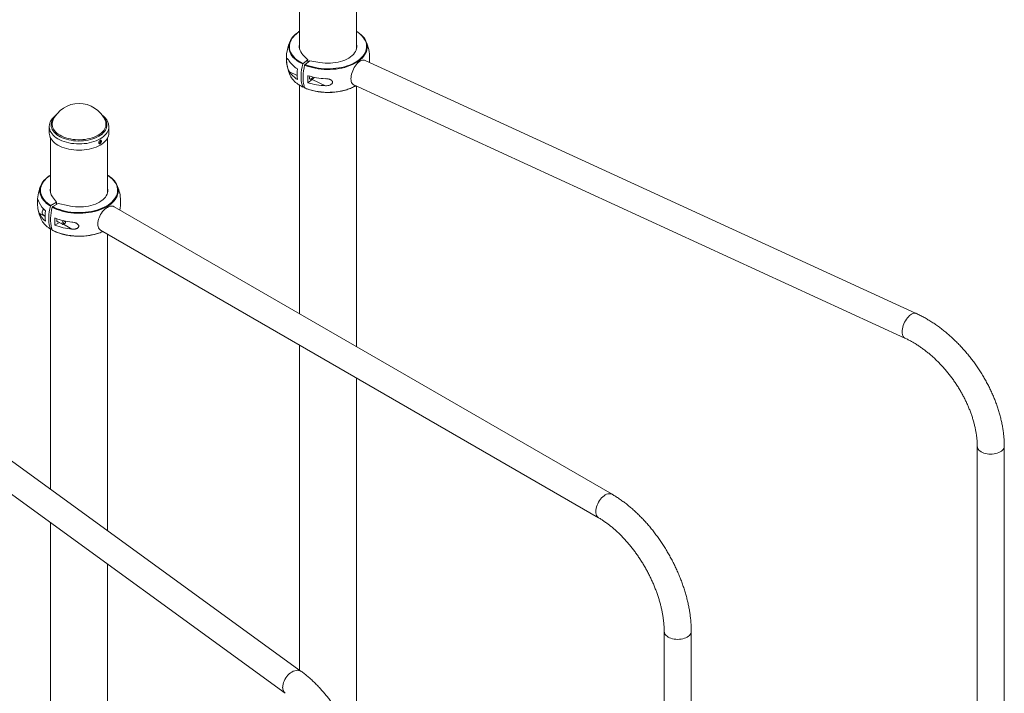
# Model space of a CAD drawing. Units: millimetres. Extents: x -925 to 1848, y -1719 to 2423.
# Drawn here: x 296 to 1834, y -28 to 1024 of the extents above; entities that cross this region are included whole.
import ezdxf

# ---------------------------------------------------------------- set-up
doc = ezdxf.new("R2010")
doc.units = ezdxf.units.MM

msp = doc.modelspace()

# ---------------------------------------------------------------- linework, layer by layer
at = {"color": 7, "linetype": 'Continuous', "lineweight": 15}
for p, q in [((733.3, 1513.8), (733.3, 978.4)), ((822.3, 978.4), (822.3, 1513.8)), ((824.9, 1004.4), (822.3, 1006.1)), ((738.6, 969.5), (746.4, 961.3)), ((746.4, 961.3), (738.8, 955.7)), ((749.5, 959.9), (741.9, 954.3)), ((746.4, 957.6), (746.4, 961.3)), ((765.2, 957.3), (749.5, 959.9)), ((1696.6, 565.4), (835.6, 960.6)), ((746.3, 925.8), (753.1, 930.6)), ((773.8, 921.1), (753.1, 930.6)), ((733.3, 921.7), (733.3, 565)), ((740.5, 920.3), (738.8, 919)), ((817.9, 922.2), (1678.9, 527)), ((822.3, 513.6), (822.3, 920.2)), ((348.2, 867), (348.3, 867.2)), ((342.4, 857.1), (342.4, 847.2)), ((435.4, 847.2), (435.4, 857.1)), ((435.4, 857.1), (435.4, 856.8)), ((344.4, 839.5), (344.4, 753.9)), ((433.4, 753.9), (433.4, 839.5)), ((344.4, 781.5), (342.8, 780.6)), ((353.6, 739), (344.9, 734)), ((347.4, 747.7), (353.6, 739)), ((353.6, 735.7), (353.6, 739)), ((356.4, 737.3), (347.7, 732.3)), ((371.5, 733.8), (356.4, 737.3)), ((1221.5, 283.1), (443.7, 732.2)), ((332.6, 719.5), (336.1, 717.4)), ((351.2, 703.5), (358.2, 707.6)), ((354.4, 709.8), (363.1, 704.8)), ((367.9, 708.5), (367.9, 709.6)), ((344.4, 697.2), (344.4, 290.9)), ((346.3, 698), (344.9, 697.2)), ((365.1, 705), (366.2, 705.6)), ((422.5, 695.5), (1200.3, 246.5)), ((433.4, 226.3), (433.4, 689.3)), ((733.3, 516.1), (733.3, 8.6)), ((735.9, 6.7), (51.3, 503.7)), ((26.5, 469.5), (711.1, -27.5)), ((822.3, -111.5), (822.3, 464.7)), ((1791.8, 358.1), (1791.8, -1125.5)), ((1834.1, -1125.5), (1834.1, 358.1)), ((344.4, 238.7), (344.4, -679.9)), ((433.4, -874), (433.4, 174.1)), ((1302.9, 68.9), (1302.9, -1414.7)), ((1345.2, -1414.7), (1345.2, 68.9))]:
    msp.add_line(p, q, dxfattribs=at)
at = {"color": 8, "linetype": 'Continuous', "lineweight": 15}
for p, q in [((717.6, 942.8), (729.7, 937.2)), ((326.6, 722.3), (336.1, 716.8)), ((377.6, 697.1), (364.5, 704.7))]:
    msp.add_line(p, q, dxfattribs=at)
at = {"color": 7, "linetype": 'Continuous', "lineweight": 15, "flags": 128}
for points in [[(716.6, 982.1), (716.7, 983.7), (717.1, 986.4), (717.9, 989.1), (719.1, 991.7), (720.6, 994.3), (722.5, 996.8), (724.6, 999.2), (727.1, 1001.5), (729.9, 1003.7), (731.5, 1004.8)], [(825, 1004.2), (827.1, 1002.7), (829.7, 1000.4), (832.1, 998.1), (834.1, 995.6), (835.8, 993.1), (837.1, 990.5), (838.1, 987.8), (838.8, 985.1), (839, 983.3)], [(738.6, 969.5), (736.7, 971.6), (735.2, 973.8), (734.1, 976.1), (733.3, 978.4), (732.9, 980.8), (732.8, 983.1), (733.2, 985.5), (733.3, 986.1)], [(765.2, 957.3), (769.2, 956.8), (773.2, 956.4), (777.3, 956.3), (781.4, 956.4), (785.5, 956.6), (789.5, 957.2), (793.4, 957.9), (797.1, 958.8), (800.8, 959.9), (804.2, 961.2), (807.4, 962.7), (810.3, 964.3), (813, 966.1), (815.4, 968), (817.5, 970), (819.3, 972.2), (820.7, 974.4), (821.8, 976.7), (822.5, 979), (822.8, 981.4), (822.7, 983.7), (822.3, 986.1), (822.3, 986.1)], [(738.2, 919.1), (737.2, 922.3), (736.5, 925.7), (736.1, 929.4), (735.8, 933.2), (735.8, 937.3), (736.1, 941.5), (736.5, 945.8), (737.2, 950.3), (738.2, 954.8)], [(813.6, 931.9), (813.7, 934.2), (814, 936.7), (814.6, 939.2), (815.3, 941.8), (816.3, 944.4), (817.4, 946.9), (818.7, 949.3), (820.2, 951.6), (821.7, 953.7), (823.3, 955.6), (825, 957.3), (826.7, 958.7), (828.5, 959.8), (830.1, 960.6), (831.8, 961), (833.3, 961.2), (834.8, 960.9), (835.6, 960.6)], [(842.5, 957.5), (842.7, 960.4), (842.8, 963.9)], [(741.3, 953.3), (740.4, 948.8), (739.7, 944.4), (739.2, 940), (739, 935.8), (739, 931.8), (739.2, 927.9), (739.7, 924.3), (740.4, 920.9), (741.3, 917.7)], [(754, 934.7), (753.6, 933.8), (753, 932.8), (752.2, 931.9), (751.4, 931.3), (750.6, 931.1), (750, 931.1), (749.4, 931.6), (749.1, 932.3), (749, 933.2), (749.1, 934.3), (749.4, 935.5), (749.6, 935.8)], [(817.9, 922.2), (817.4, 922.5), (816.3, 923.3), (815.3, 924.5), (814.6, 926), (814, 927.7), (813.7, 929.7), (813.6, 931.9)], [(429.6, 867), (429.9, 866.5), (430, 866.3)], [(435.4, 847.2), (435.2, 844.9), (434.7, 842.6), (433.8, 840.3), (432.6, 838.1), (431.1, 835.9), (429.2, 833.8), (427, 831.8), (424.5, 830), (421.8, 828.3), (418.8, 826.7), (415.6, 825.3), (412.2, 824), (408.6, 822.9), (404.8, 822), (400.9, 821.3), (397, 820.8), (393, 820.5), (388.9, 820.4), (384.9, 820.5), (380.8, 820.8), (376.9, 821.3), (373, 822), (369.3, 822.9), (365.7, 824), (362.2, 825.3), (359, 826.7), (356, 828.3), (353.3, 830), (350.8, 831.8), (348.6, 833.8), (346.8, 835.9), (345.2, 838.1), (344, 840.3), (343.1, 842.6), (342.6, 844.9), (342.4, 847.2), (342.4, 847.2)], [(327.7, 757.1), (327.7, 757.8), (328, 760.5), (328.6, 763.2), (329.5, 765.8), (330.9, 768.4), (332.5, 771), (334.5, 773.4), (336.9, 775.8), (339.5, 778.1), (342.4, 780.2), (342.7, 780.4)], [(435.4, 780.2), (436.7, 779.3), (439.5, 777.1), (442, 774.8), (444.2, 772.4), (446, 769.9), (447.6, 767.3), (448.7, 764.7), (449.6, 762), (450, 759.3), (450.1, 756.9)], [(371.5, 733.8), (375.3, 733), (379.3, 732.4), (383.3, 732), (387.4, 731.8), (391.5, 731.8), (395.6, 732), (399.6, 732.5), (403.5, 733.2), (407.3, 734), (411, 735.1), (414.4, 736.3), (417.7, 737.8), (420.7, 739.4), (423.5, 741.1), (426, 743), (428.1, 745), (430, 747.1), (431.5, 749.3), (432.6, 751.6), (433.4, 753.9), (433.8, 756.3), (433.9, 758.6), (433.6, 761), (433.4, 761.6)], [(332.6, 719.5), (332.1, 719.8), (331.6, 720.6), (331.3, 721.6), (331.2, 722.8), (331.4, 724.1), (331.8, 725.5), (332.5, 726.8), (333.3, 728.1), (333.7, 728.6)], [(344.2, 697.4), (343.2, 700.6), (342.4, 704.1), (341.9, 707.8), (341.6, 711.7), (341.6, 715.7), (341.9, 719.9), (342.4, 724.2), (343.2, 728.6), (344.2, 733)], [(347.1, 731.4), (346, 726.9), (345.2, 722.5), (344.7, 718.2), (344.4, 714.1), (344.4, 710), (344.7, 706.2), (345.2, 702.5), (346, 699), (347.1, 695.7)], [(418.1, 705.2), (418.3, 707.5), (418.7, 710), (419.3, 712.5), (420.2, 715), (421.2, 717.5), (422.5, 720), (424, 722.3), (425.6, 724.5), (427.4, 726.5), (429.2, 728.3), (431.2, 729.8), (433.1, 731.1), (435.1, 732.1), (437, 732.8), (438.8, 733.1), (440.6, 733.1), (442.2, 732.8), (443.7, 732.2)], [(356.5, 708.6), (356.1, 708.5), (355.4, 708.6), (354.8, 709.1), (354.4, 709.8), (354.3, 710.8), (354.4, 711.9), (354.8, 713.1), (354.8, 713.2)], [(363.3, 704.7), (362.7, 705.1), (362.4, 705.8), (362.3, 706.7), (362.4, 707.7), (362.8, 708.8), (363.4, 709.8), (363.9, 710.5)], [(367.1, 709.8), (366.7, 709.7), (366.1, 709.4), (365.4, 708.9), (364.9, 708.1), (364.6, 707.2), (364.5, 706.4), (364.7, 705.8), (365.1, 705.4)], [(365.1, 705.4), (365.7, 705.4), (366.4, 705.7), (367, 706.3), (367.5, 707.1), (367.8, 707.9), (367.9, 708.7), (367.7, 709.3), (367.3, 709.7), (367.3, 709.7)], [(422.5, 695.5), (422.5, 695.5), (421.2, 696.5), (420.2, 697.7), (419.3, 699.3), (418.7, 701), (418.3, 703), (418.1, 705.2)]]:
    msp.add_lwpolyline(points, dxfattribs=at)
at = {"color": 8, "linetype": 'Continuous', "lineweight": 15, "flags": 128}
for points in [[(733.3, 1005.7), (730.6, 1003.9), (727.9, 1001.8), (725.4, 999.5), (723.3, 997.1), (721.5, 994.6), (720, 992.1), (718.9, 989.5), (718.1, 986.9), (717.6, 984.2), (717.5, 981.5), (717.8, 978.9), (718.4, 976.2), (719.4, 973.6), (720.7, 971), (722.4, 968.6), (724.4, 966.1), (726.7, 963.8), (729.3, 961.6), (732.2, 959.5), (735.3, 957.6), (738.8, 955.7)], [(741.9, 954.3), (745.7, 952.8), (749.7, 951.5), (753.9, 950.3), (758.2, 949.3), (762.7, 948.6), (767.2, 948), (771.8, 947.6), (776.4, 947.5), (781, 947.5), (785.6, 947.7), (790.2, 948.2), (794.7, 948.8), (799.1, 949.7), (803.4, 950.7), (807.5, 952), (811.4, 953.4), (815.2, 954.9), (818.7, 956.7), (822, 958.6), (825, 960.6), (827.7, 962.7), (830.2, 965), (832.3, 967.4), (834.1, 969.9), (835.6, 972.4), (836.8, 975), (837.6, 977.6), (838, 980.3), (838.1, 983), (837.8, 985.6), (837.2, 988.3), (836.2, 990.9), (834.9, 993.4), (833.2, 995.9), (831.2, 998.4), (828.9, 1000.7), (826.3, 1002.9), (823.5, 1005), (822.3, 1005.7)], [(738.2, 954.8), (734.7, 956.6), (731.5, 958.6), (728.6, 960.7), (725.9, 963), (723.6, 965.3), (721.5, 967.8), (719.9, 970.3), (718.5, 972.9), (717.5, 975.6), (716.9, 978.3), (716.6, 981), (716.6, 982.1)], [(839, 983.3), (839, 982.4), (838.9, 979.7), (838.5, 977), (837.7, 974.3), (836.5, 971.7), (835, 969.1), (833.2, 966.6), (831, 964.2), (828.5, 961.9), (825.7, 959.7), (822.7, 957.6), (819.3, 955.7), (815.8, 954), (812, 952.4), (807.9, 950.9), (803.8, 949.7), (799.4, 948.6), (795, 947.8), (790.4, 947.1), (785.8, 946.7), (781.1, 946.4), (776.4, 946.4), (771.7, 946.5), (767, 946.9), (762.4, 947.5), (757.9, 948.3), (753.5, 949.3), (749.3, 950.4), (745.2, 951.8), (741.3, 953.3)], [(741.3, 917.7), (745.2, 916.1), (749.3, 914.8), (753.5, 913.6), (757.9, 912.6), (762.4, 911.8), (767, 911.3), (771.7, 910.9), (776.4, 910.7), (781.1, 910.8), (785.8, 911), (790.4, 911.5), (795, 912.1), (799.4, 913), (803.8, 914), (807.9, 915.3), (812, 916.7), (815.8, 918.3), (819.3, 920.1), (820.8, 920.9)], [(426.8, 872.3), (427.8, 871.3), (429.4, 869.3), (430.7, 867.1), (431.6, 864.9), (432.2, 862.7), (432.5, 860.4), (432.4, 858.2), (432, 855.9), (431.2, 853.7), (430.1, 851.6), (428.6, 849.5), (426.8, 847.5), (424.8, 845.5), (422.4, 843.7), (419.7, 842.1), (416.9, 840.6), (413.7, 839.2), (410.4, 838), (406.9, 837), (403.3, 836.1), (399.6, 835.5), (395.7, 835), (391.8, 834.8), (387.9, 834.7), (384, 834.9), (380.2, 835.2), (376.4, 835.8), (372.7, 836.5), (369.1, 837.5), (365.7, 838.6), (362.5, 839.9), (359.5, 841.3), (356.7, 842.9), (354.2, 844.6), (352, 846.5), (350.1, 848.5), (348.4, 850.5), (347.1, 852.6), (346.2, 854.8), (345.6, 857.1), (345.3, 859.3), (345.4, 861.6), (345.8, 863.8), (346.6, 866), (347.7, 868.2), (349.2, 870.3), (351, 872.3), (351, 872.3)], [(430, 866.3), (430.6, 864.3), (430.9, 862.1), (430.9, 859.8), (430.6, 857.6), (429.9, 855.4), (428.8, 853.2), (427.4, 851.1), (425.7, 849.1), (423.6, 847.2), (421.3, 845.4), (418.7, 843.8), (415.8, 842.3), (412.7, 840.9), (409.4, 839.7), (405.9, 838.7), (402.3, 837.9), (398.5, 837.3), (394.7, 836.9), (390.9, 836.7), (387, 836.7), (383.1, 836.9), (379.3, 837.3), (375.5, 837.9), (371.9, 838.7), (368.4, 839.7), (365.1, 840.9), (362, 842.3), (359.2, 843.8), (356.5, 845.4), (354.2, 847.2), (352.2, 849.1), (350.4, 851.1), (349, 853.2), (348, 855.4), (347.2, 857.6), (346.9, 859.8), (346.9, 862.1), (347.2, 864.3), (348, 866.5), (348.2, 867)], [(435.4, 856.8), (435.2, 854.7), (434.7, 852.4), (433.8, 850.1), (432.6, 847.9), (431.1, 845.7), (429.2, 843.6), (427, 841.7), (424.5, 839.8), (421.8, 838.1), (418.8, 836.5), (415.6, 835.1), (412.2, 833.8), (408.6, 832.7), (404.8, 831.8), (400.9, 831.1), (397, 830.6), (393, 830.3), (388.9, 830.2), (384.9, 830.3), (380.8, 830.6), (376.9, 831.1), (373, 831.8), (369.3, 832.7), (365.7, 833.8), (362.2, 835.1), (359, 836.5), (356, 838.1), (353.3, 839.8), (350.8, 841.7), (348.6, 843.6), (346.8, 845.7), (345.2, 847.9), (344, 850.1), (343.1, 852.4), (342.6, 854.7), (342.4, 857)], [(344.4, 781.2), (343.1, 780.4), (340.3, 778.3), (337.7, 776.1), (335.4, 773.7), (333.4, 771.3), (331.8, 768.8), (330.5, 766.3), (329.5, 763.6), (328.9, 761), (328.6, 758.3), (328.7, 755.6), (329.2, 753), (330, 750.3), (331.2, 747.8), (332.7, 745.2), (334.5, 742.8), (336.6, 740.4), (339.1, 738.1), (341.9, 736), (344.9, 734)], [(347.7, 732.3), (351.2, 730.6), (354.9, 729), (358.9, 727.6), (363, 726.3), (367.2, 725.3), (371.6, 724.4), (376.1, 723.7), (380.7, 723.3), (385.3, 723), (389.9, 722.9), (394.5, 723.1), (399.1, 723.4), (403.7, 724), (408.1, 724.7), (412.4, 725.7), (416.6, 726.8), (420.7, 728.2), (424.5, 729.7), (428.1, 731.3), (431.5, 733.1), (434.7, 735.1), (437.6, 737.2), (440.1, 739.4), (442.4, 741.7), (444.4, 744.2), (446.1, 746.7), (447.4, 749.2), (448.3, 751.8), (448.9, 754.5), (449.2, 757.2), (449.1, 759.8), (448.6, 762.5), (447.8, 765.1), (446.7, 767.7), (445.2, 770.2), (443.3, 772.7), (441.2, 775.1), (438.7, 777.3), (436, 779.5), (433.4, 781.2)], [(344.2, 733), (341.1, 735.1), (338.3, 737.3), (335.8, 739.6), (333.7, 742), (331.8, 744.5), (330.3, 747), (329.1, 749.7), (328.3, 752.4), (327.8, 755.1), (327.7, 757.1)], [(450.1, 756.9), (450.1, 756.6), (449.9, 753.9), (449.2, 751.2), (448.3, 748.6), (446.9, 745.9), (445.3, 743.4), (443.3, 740.9), (441, 738.6), (438.3, 736.3), (435.4, 734.2), (432.2, 732.2), (428.7, 730.4), (425.1, 728.7), (421.2, 727.2), (417.1, 725.8), (412.8, 724.7), (408.4, 723.7), (403.9, 722.9), (399.3, 722.4), (394.6, 722), (389.9, 721.9), (385.2, 721.9), (380.5, 722.2), (375.9, 722.7), (371.3, 723.3), (366.9, 724.2), (362.5, 725.3), (358.4, 726.6), (354.4, 728), (350.6, 729.6), (347.1, 731.4)], [(341.1, 699.5), (341.1, 699.4), (344.2, 697.4)], [(347.1, 695.7), (350.6, 694), (354.4, 692.3), (358.4, 690.9), (362.5, 689.6), (366.9, 688.6), (371.3, 687.7), (375.9, 687), (380.5, 686.5), (385.2, 686.3), (389.9, 686.2), (394.6, 686.3), (399.3, 686.7), (403.9, 687.3), (408.4, 688), (412.8, 689), (417.1, 690.1), (421.2, 691.5), (425.1, 693), (426.1, 693.5)], [(1674.6, 536.6), (1674.7, 539), (1675, 541.4), (1675.6, 544), (1676.3, 546.6), (1677.3, 549.1), (1678.4, 551.7), (1679.7, 554.1), (1681.1, 556.4), (1682.7, 558.5), (1684.3, 560.4), (1686, 562.1), (1687.7, 563.5), (1689.4, 564.6), (1691.1, 565.4), (1692.8, 565.8), (1694.3, 565.9), (1695.7, 565.7), (1696.6, 565.4)], [(1678.9, 527), (1678.4, 527.2), (1677.3, 528.1), (1676.3, 529.3), (1675.6, 530.8), (1675, 532.5), (1674.7, 534.5), (1674.6, 536.6)], [(1791.8, 358.1), (1792, 356.7), (1792.4, 355.1), (1793.3, 353.6), (1794.5, 352.1), (1796, 350.8), (1797.8, 349.6), (1799.8, 348.5)], [(1799.8, 348.5), (1802.1, 347.6), (1804.5, 346.9), (1807.1, 346.3), (1809.8, 346), (1812.6, 345.9), (1815.4, 345.9), (1818.1, 346.2), (1820.7, 346.7), (1823.2, 347.4), (1825.5, 348.3), (1827.7, 349.3), (1829.5, 350.5), (1831.1, 351.8), (1832.4, 353.2), (1833.3, 354.7), (1833.9, 356.3), (1834.1, 357.9), (1834.1, 358.1)], [(1196, 256.2), (1196.1, 258.5), (1196.5, 261), (1197.1, 263.5), (1198, 266), (1199.1, 268.5), (1200.3, 270.9), (1201.8, 273.3), (1203.4, 275.5), (1205.2, 277.5), (1207, 279.3), (1209, 280.8), (1210.9, 282.1), (1212.9, 283.1), (1214.8, 283.7), (1216.6, 284.1), (1218.4, 284.1), (1220, 283.8), (1221.5, 283.1), (1221.5, 283.1)], [(1200.3, 246.5), (1199.1, 247.5), (1198, 248.7), (1197.1, 250.2), (1196.5, 252), (1196.1, 254), (1196, 256.2)], [(1302.9, 68.9), (1303.1, 67.3), (1303.6, 65.7), (1304.5, 64.2), (1305.7, 62.8), (1307.3, 61.4), (1309.1, 60.2)], [(1309.1, 60.2), (1311.2, 59.2), (1313.5, 58.3), (1316, 57.6), (1318.6, 57.1), (1321.3, 56.8), (1324.1, 56.7), (1326.8, 56.8), (1329.5, 57.1), (1332.2, 57.6), (1334.6, 58.3), (1336.9, 59.2), (1339, 60.2), (1340.8, 61.4), (1342.4, 62.8), (1343.6, 64.2), (1344.5, 65.7), (1345, 67.3), (1345.2, 68.9)], [(707, -18), (707.1, -15.7), (707.5, -13.3), (708.2, -10.8), (709.2, -8.4), (710.4, -5.9), (711.8, -3.6), (713.4, -1.4), (715.2, 0.7), (717.2, 2.6), (719.2, 4.3), (721.3, 5.7), (723.5, 6.8), (725.7, 7.7), (727.8, 8.2), (729.8, 8.4), (731.8, 8.3), (733.6, 7.9), (735.2, 7.2), (735.9, 6.7)]]:
    msp.add_lwpolyline(points, dxfattribs=at)
at = {"color": 7, "linetype": 'Continuous', "lineweight": 15}
for centre, radius, start, end in [((777.8, 963.9), 65, 155.7062, 204.2938), ((777.8, 963.9), 65, 0, 24.2938), ((751.4, 982.1), 40.9, 214.2205, 238.6595), ((751.4, 965.8), 40.9, 214.2205, 238.6595), ((798.1, 939), 68.4, 173.1446, 186.8554), ((749.7, 952.6), 34.7, 206.3613, 236.8246), ((814.7, 931.3), 68.6, 175.3901, 184.6099), ((777, 1034.3), 102.3, 252.5573, 268.219), ((777, 1023.3), 102.3, 252.5573, 268.219), ((746.5, 938.9), 10.5, 308.6255, 334.0898), ((388.9, 848.8), 44.6, 24.1545, 155.8455), ((388.9, 739.4), 65, 155.7062, 178.3849), ((360, 757.7), 16.1, 165.968, 218.4753), ((388.9, 739.4), 65, 4.9502, 24.2938), ((357.2, 752.7), 33.7, 204.7138, 232.5058), ((388.9, 739.4), 65, 348.9916, 0.8191), ((388.9, 739.4), 65, 189.0456, 204.2938), ((396.4, 717.8), 60.3, 172.2175, 187.7825), ((357.2, 736.4), 33.7, 204.7138, 232.5058), ((360, 727.4), 33.7, 205.9811, 235.9741), ((411.4, 709), 60.4, 174.7644, 185.2356), ((386.6, 802.3), 94.6, 248.0737, 264.5693), ((386.6, 791.3), 94.6, 248.0737, 264.5693), ((363.9, 706.8), 2.25, 254.7896, 303.0662)]:
    msp.add_arc(centre, radius, start, end, dxfattribs=at)
at = {"color": 8, "linetype": 'Continuous', "lineweight": 15}
for centre, radius, start, end in [((762.8, 969.8), 56.3, 235.2827, 244.1105), ((718.2, -18.8), 11.3, 176.0867, 230.7796)]:
    msp.add_arc(centre, radius, start, end, dxfattribs=at)
at = {"color": 7, "linetype": 'Continuous', "lineweight": 15}
for points, knots in [([(733.3, 1006.1), (733.2, 1006), (732.6, 1005.7), (732.1, 1005.3), (731.6, 1005)], [0, 0, 0, 0, 0.208424, 1, 1, 1, 1]), ([(717.6, 959.1), (717, 960.1), (716.4, 961), (715.6, 962.1), (715.4, 962.4), (715, 962.8), (714.9, 962.9), (714.7, 963.2), (714.6, 963.2), (714.4, 963.4), (714.3, 963.5), (714.1, 963.6), (714, 963.6), (713.8, 963.6), (713.6, 963.5), (713.4, 963.2), (713.4, 963), (713.3, 962.7), (713.2, 962.5), (713.2, 962.1), (713.2, 962), (713.1, 961.7), (713.1, 961.6), (713.1, 961.1), (713.1, 960.8), (713.1, 960.2), (713.1, 960), (713.1, 959.6), (713.1, 959.4), (713.1, 959), (713.1, 958.8), (713.2, 958.4), (713.2, 958.1), (713.2, 957.5), (713.3, 957), (713.4, 956.1), (713.4, 955.7), (713.6, 954.3), (713.8, 953.5), (714.1, 951.8), (714.3, 951), (714.7, 949.4), (714.9, 948.7), (715.4, 947.3), (715.6, 946.7), (716.4, 944.8), (717, 943.8), (717.6, 942.8)], [0, 0, 0, 0, 0.125, 0.125, 0.1875, 0.1875, 0.21875, 0.21875, 0.25, 0.25, 0.28125, 0.28125, 0.3125, 0.3125, 0.375, 0.375, 0.40625, 0.40625, 0.4375, 0.4375, 0.453125, 0.453125, 0.46875, 0.46875, 0.5, 0.5, 0.515625, 0.515625, 0.53125, 0.53125, 0.546875, 0.546875, 0.5625, 0.5625, 0.59375, 0.59375, 0.625, 0.625, 0.6875, 0.6875, 0.75, 0.75, 0.8125, 0.8125, 0.875, 0.875, 1, 1, 1, 1]), ([(738.8, 955.7), (738.6, 955.7), (738.5, 955.5), (738.3, 955.2), (738.2, 955), (738.2, 954.8)], [0, 0, 0, 0, 0.5, 0.5, 1, 1, 1, 1]), ([(741.3, 953.3), (741.3, 953.5), (741.4, 953.7), (741.6, 954.1), (741.8, 954.2), (741.9, 954.3)], [0, 0, 0, 0, 0.5, 0.5, 1, 1, 1, 1]), ([(730.8, 923.3), (731.7, 922.7), (733.6, 921.5), (736.1, 920), (737.8, 919.2), (738.3, 918.9)], [0, 0, 0, 0, 0.381984, 0.796821, 1, 1, 1, 1]), ([(773.8, 921.1), (775, 921.1), (776.2, 921.1), (777.9, 921.4), (778.4, 921.5), (779.6, 921.8), (780.1, 921.9), (781.2, 922.4), (781.7, 922.6), (782.7, 923.2), (783.1, 923.5), (783.7, 924.1), (783.9, 924.3), (784.2, 924.7), (784.3, 924.9), (784.5, 925.4), (784.6, 925.6), (784.7, 926.1), (784.8, 926.3), (784.8, 926.8), (784.8, 927), (784.6, 927.5), (784.6, 927.7), (784.3, 928.2), (784.2, 928.4), (783.9, 928.8), (783.7, 929), (783.1, 929.5), (782.7, 929.9), (782, 930.3), (781.7, 930.4), (781.2, 930.7), (781, 930.8), (780.2, 931.1), (779.6, 931.3), (778.5, 931.6), (777.9, 931.7), (776.2, 932), (775, 932.1), (773.8, 932.1)], [0, 0, 0, 0, 0.125, 0.125, 0.1875, 0.1875, 0.25, 0.25, 0.3125, 0.3125, 0.375, 0.375, 0.40625, 0.40625, 0.4375, 0.4375, 0.46875, 0.46875, 0.5, 0.5, 0.53125, 0.53125, 0.5625, 0.5625, 0.59375, 0.59375, 0.625, 0.625, 0.6875, 0.6875, 0.71875, 0.71875, 0.75, 0.75, 0.8125, 0.8125, 0.875, 0.875, 1, 1, 1, 1]), ([(738.2, 919.1), (738.2, 919), (738.3, 918.9), (738.5, 918.9), (738.6, 918.9), (738.8, 919)], [0, 0, 0, 0, 0.5, 0.5, 1, 1, 1, 1]), ([(741.5, 917.5), (741.4, 917.5), (741.4, 917.5), (741.3, 917.6), (741.3, 917.7)], [0, 0, 0, 0, 0.57958, 1, 1, 1, 1]), ([(741.5, 917.5), (741.8, 917.3), (743.3, 916.7), (746.1, 915.6), (749.9, 914.4), (753.9, 913.3), (758.1, 912.4), (762.3, 911.7), (766.6, 911.1), (770.9, 910.7), (775.3, 910.5), (779.7, 910.5), (784.1, 910.7), (788.5, 911), (792.8, 911.6), (797, 912.3), (801.1, 913.2), (805.1, 914.2), (809, 915.5), (812.7, 916.8), (816.3, 918.4), (819, 919.7), (820.4, 920.6), (820.9, 920.8)], [0, 0, 0, 0, 0.013682, 0.064504, 0.115319, 0.16612, 0.216909, 0.267687, 0.318455, 0.369218, 0.419975, 0.470732, 0.521488, 0.572248, 0.623012, 0.673783, 0.724565, 0.775358, 0.826167, 0.876992, 0.927835, 0.978696, 1, 1, 1, 1]), ([(353.1, 875.2), (353, 875.2), (352, 874.5), (350.4, 873.1), (348.3, 871.1), (346.5, 868.9), (345, 866.7), (343.9, 864.3), (343, 862), (342.6, 859.6), (342.4, 857.9), (342.4, 857.1), (342.4, 857)], [0, 0, 0, 0, 0.017654, 0.142605, 0.267278, 0.391312, 0.514275, 0.635758, 0.755511, 0.873564, 0.990255, 1, 1, 1, 1]), ([(435.4, 856.7), (435.4, 856.9), (435.4, 858), (435.2, 859.8), (434.7, 862.1), (433.9, 864.4), (432.8, 866.6), (431.4, 868.8), (429.7, 870.9), (427.7, 872.9), (425.9, 874.4), (424.8, 875.2), (424.5, 875.4)], [0, 0, 0, 0, 0.031708, 0.145051, 0.258325, 0.372147, 0.487092, 0.603511, 0.721482, 0.840842, 0.96127, 1, 1, 1, 1]), ([(419.6, 831.7), (419.6, 832.2), (419.6, 832.3), (419.7, 832.7), (419.7, 832.9), (419.8, 833.2), (419.9, 833.4), (420.1, 833.7), (420.2, 833.9), (420.4, 834.2), (420.5, 834.4), (420.7, 834.7), (420.8, 834.9), (421.1, 835.1), (421.2, 835.2), (421.5, 835.5), (421.6, 835.6), (421.9, 835.7), (422.1, 835.8), (422.3, 835.9), (422.5, 835.9), (422.7, 835.9), (422.8, 835.9), (423.1, 835.9), (423.2, 835.9), (423.3, 835.8), (423.4, 835.7), (423.6, 835.5), (423.6, 835.4), (423.7, 835.2), (423.8, 835), (423.8, 834.8), (423.8, 834.6), (423.8, 834.3), (423.8, 834.1), (423.8, 833.8), (423.7, 833.6), (423.6, 833.2), (423.6, 833.1), (423.4, 832.7), (423.3, 832.5), (423.2, 832.2), (423.1, 832), (422.8, 831.7), (422.7, 831.5), (422.5, 831.3), (422.3, 831.1), (422.1, 830.9), (421.9, 830.8), (421.7, 830.7), (421.5, 830.6), (421.2, 830.5), (421.1, 830.5), (420.8, 830.5), (420.7, 830.5), (420.5, 830.5), (420.4, 830.6), (420.2, 830.7), (420.1, 830.7), (419.9, 830.9), (419.8, 831), (419.7, 831.4), (419.6, 831.7), (419.6, 832.2)], [-0.0625, -0.0625, 0, 0, 0.03125, 0.03125, 0.0625, 0.0625, 0.09375, 0.09375, 0.125, 0.125, 0.15625, 0.15625, 0.1875, 0.1875, 0.21875, 0.21875, 0.25, 0.25, 0.28125, 0.28125, 0.3125, 0.3125, 0.34375, 0.34375, 0.375, 0.375, 0.40625, 0.40625, 0.4375, 0.4375, 0.46875, 0.46875, 0.5, 0.5, 0.53125, 0.53125, 0.5625, 0.5625, 0.59375, 0.59375, 0.625, 0.625, 0.65625, 0.65625, 0.6875, 0.6875, 0.71875, 0.71875, 0.75, 0.75, 0.78125, 0.78125, 0.8125, 0.8125, 0.84375, 0.84375, 0.875, 0.875, 0.90625, 0.90625, 0.9375, 0.9375, 1, 1, 1.03125, 1.03125]), ([(419.8, 831.1), (420, 831.1), (420.3, 831.1), (421, 831.5), (421.7, 832.1), (422.2, 832.9), (422.6, 833.9), (422.8, 834.8), (422.8, 835.5), (422.6, 835.8), (422.6, 835.9)], [0, 0, 0, 0, 0.087654, 0.227243, 0.366612, 0.506095, 0.645848, 0.785607, 0.925097, 1, 1, 1, 1]), ([(435.2, 780.4), (435.1, 780.5), (434.5, 780.9), (433.9, 781.2), (433.4, 781.5)], [0, 0, 0, 0, 0.190447, 1, 1, 1, 1]), ([(326.6, 738.6), (326.1, 739.6), (325.8, 740.5), (325.3, 741.7), (325.1, 742), (324.9, 742.5), (324.8, 742.6), (324.7, 742.8), (324.7, 742.9), (324.6, 743.1), (324.5, 743.2), (324.4, 743.3), (324.4, 743.3), (324.2, 743.3), (324.2, 743.2), (324.1, 742.9), (324, 742.8), (324, 742.4), (324, 742.2), (324, 741.9), (324, 741.7), (323.9, 741.5), (323.9, 741.3), (323.9, 740.9), (323.9, 740.5), (323.9, 740), (323.9, 739.8), (323.9, 739.4), (323.9, 739.2), (323.9, 738.8), (323.9, 738.5), (324, 738.1), (324, 737.9), (324, 737.2), (324, 736.8), (324, 735.9), (324.1, 735.4), (324.2, 734), (324.2, 733.2), (324.4, 731.5), (324.5, 730.7), (324.7, 729.1), (324.8, 728.4), (325.1, 727), (325.3, 726.3), (325.8, 724.4), (326.1, 723.3), (326.6, 722.3)], [0, 0, 0, 0, 0.125, 0.125, 0.1875, 0.1875, 0.21875, 0.21875, 0.25, 0.25, 0.28125, 0.28125, 0.3125, 0.3125, 0.375, 0.375, 0.40625, 0.40625, 0.4375, 0.4375, 0.453125, 0.453125, 0.46875, 0.46875, 0.5, 0.5, 0.515625, 0.515625, 0.53125, 0.53125, 0.546875, 0.546875, 0.5625, 0.5625, 0.59375, 0.59375, 0.625, 0.625, 0.6875, 0.6875, 0.75, 0.75, 0.8125, 0.8125, 0.875, 0.875, 1, 1, 1, 1]), ([(453.7, 745), (453.7, 744.9), (453.8, 744.1), (453.8, 742.6), (453.9, 741.1), (453.9, 740.4), (453.9, 740.3)], [0, 0, 0, 0, 0.074597, 0.546658, 0.894754, 1, 1, 1, 1]), ([(344.9, 734), (344.7, 733.9), (344.6, 733.7), (344.4, 733.4), (344.3, 733.2), (344.2, 733)], [0, 0, 0, 0, 0.5, 0.5, 1, 1, 1, 1]), ([(347.1, 731.4), (347.1, 731.6), (347.2, 731.8), (347.4, 732.1), (347.6, 732.2), (347.7, 732.3)], [0, 0, 0, 0, 0.5, 0.5, 1, 1, 1, 1]), ([(377.6, 697.1), (378.8, 697), (379.9, 697), (381.6, 697.1), (382.2, 697.2), (383.3, 697.4), (383.9, 697.5), (384.9, 697.9), (385.4, 698.1), (386.4, 698.6), (386.8, 698.9), (387.4, 699.4), (387.6, 699.6), (387.9, 700), (388, 700.2), (388.3, 700.6), (388.3, 700.9), (388.5, 701.3), (388.5, 701.6), (388.5, 702.1), (388.5, 702.3), (388.4, 702.8), (388.3, 703), (388.1, 703.5), (387.9, 703.7), (387.6, 704.1), (387.4, 704.3), (386.9, 704.9), (386.4, 705.3), (385.7, 705.7), (385.5, 705.9), (384.9, 706.2), (384.7, 706.3), (383.9, 706.7), (383.4, 706.9), (382.2, 707.2), (381.7, 707.4), (379.9, 707.8), (378.8, 708), (377.6, 708.1)], [0, 0, 0, 0, 0.125, 0.125, 0.1875, 0.1875, 0.25, 0.25, 0.3125, 0.3125, 0.375, 0.375, 0.40625, 0.40625, 0.4375, 0.4375, 0.46875, 0.46875, 0.5, 0.5, 0.53125, 0.53125, 0.5625, 0.5625, 0.59375, 0.59375, 0.625, 0.625, 0.6875, 0.6875, 0.71875, 0.71875, 0.75, 0.75, 0.8125, 0.8125, 0.875, 0.875, 1, 1, 1, 1]), ([(341.3, 699.3), (341.8, 698.9), (342.8, 698.1), (343.9, 697.5), (344.4, 697.2)], [0, 0, 0, 0, 0.545339, 1, 1, 1, 1]), ([(344.2, 697.4), (344.3, 697.2), (344.4, 697.2), (344.6, 697.1), (344.7, 697.1), (344.9, 697.2)], [0, 0, 0, 0, 0.5, 0.5, 1, 1, 1, 1]), ([(347.2, 695.5), (347.2, 695.6), (347.1, 695.6), (347.1, 695.7), (347.1, 695.7)], [0, 0, 0, 0, 0.5369047, 1, 1, 1, 1]), ([(347.2, 695.5), (347.5, 695.4), (348.9, 694.6), (351.5, 693.4), (355.1, 691.9), (358.8, 690.6), (362.7, 689.4), (366.8, 688.4), (370.9, 687.5), (375.2, 686.9), (379.5, 686.4), (383.9, 686.1), (388.3, 686), (392.7, 686), (397.1, 686.3), (401.4, 686.7), (405.7, 687.3), (409.9, 688.1), (414, 689.1), (417.9, 690.2), (421.7, 691.5), (424.5, 692.6), (425.9, 693.3), (426.2, 693.4)], [0, 0, 0, 0, 0.013814, 0.065072, 0.116325, 0.167565, 0.218791, 0.270004, 0.321204, 0.372395, 0.423577, 0.474754, 0.525928, 0.5771, 0.628275, 0.679452, 0.730636, 0.781828, 0.833032, 0.884249, 0.935481, 0.986731, 1, 1, 1, 1]), ([(1834.1, 358.1), (1834.1, 359.2), (1834.1, 362.6), (1833.8, 368.2), (1833.3, 374.8), (1832.5, 381.5), (1831.4, 388.3), (1830.1, 395.1), (1828.5, 402), (1826.7, 408.8), (1824.7, 415.7), (1822.4, 422.5), (1819.8, 429.4), (1817.1, 436.2), (1814.1, 443), (1810.9, 449.7), (1807.5, 456.3), (1803.8, 462.9), (1800, 469.4), (1796, 475.8), (1791.8, 482.1), (1787.4, 488.3), (1782.9, 494.4), (1778.2, 500.3), (1773.3, 506.1), (1768.3, 511.7), (1763.2, 517.2), (1757.9, 522.5), (1752.5, 527.6), (1747, 532.5), (1741.3, 537.3), (1735.6, 541.8), (1729.8, 546.1), (1723.9, 550.1), (1717.9, 554), (1711.9, 557.6), (1705.8, 560.9), (1700.7, 563.5), (1697.6, 564.9), (1696.6, 565.4)], [0, 0, 0, 0, 0.015086, 0.042847, 0.07062, 0.098415, 0.126221, 0.154029, 0.181831, 0.209622, 0.237399, 0.265161, 0.292906, 0.320635, 0.348347, 0.376045, 0.403728, 0.431401, 0.459063, 0.486719, 0.51437, 0.542018, 0.569668, 0.59732, 0.624977, 0.652641, 0.680316, 0.708003, 0.735706, 0.763426, 0.791165, 0.818926, 0.846708, 0.874513, 0.902342, 0.930192, 0.958062, 0.985949, 1, 1, 1, 1]), ([(1678.9, 527), (1679.8, 526.6), (1682.2, 525.4), (1686.4, 523.3), (1691.4, 520.6), (1696.3, 517.6), (1701.3, 514.3), (1706.2, 510.9), (1711.1, 507.2), (1716, 503.3), (1720.8, 499.3), (1725.5, 495), (1730.1, 490.5), (1734.6, 485.8), (1739.1, 481), (1743.4, 476.1), (1747.5, 470.9), (1751.6, 465.7), (1755.5, 460.3), (1759.2, 454.9), (1762.7, 449.3), (1766.1, 443.7), (1769.3, 438), (1772.3, 432.2), (1775.1, 426.4), (1777.7, 420.6), (1780.1, 414.8), (1782.3, 409), (1784.2, 403.2), (1786, 397.4), (1787.5, 391.7), (1788.8, 386.1), (1789.8, 380.5), (1790.7, 375), (1791.3, 369.7), (1791.7, 364.4), (1791.8, 360.6), (1791.8, 358.5), (1791.8, 358.1)], [0, 0, 0, 0, 0.014776, 0.043377, 0.072003, 0.100654, 0.129333, 0.158042, 0.186781, 0.215551, 0.24435, 0.273175, 0.302025, 0.330896, 0.359785, 0.388689, 0.417604, 0.446526, 0.475452, 0.504377, 0.533296, 0.562206, 0.591102, 0.619981, 0.64884, 0.677674, 0.706481, 0.735257, 0.764001, 0.792709, 0.821382, 0.850019, 0.87862, 0.907188, 0.935727, 0.964243, 0.992746, 1, 1, 1, 1]), ([(1345.2, 68.9), (1345.2, 70), (1345.2, 73.4), (1345, 79), (1344.5, 85.6), (1343.7, 92.4), (1342.8, 99.2), (1341.6, 106.1), (1340.1, 113), (1338.5, 120), (1336.6, 126.9), (1334.5, 133.9), (1332.2, 140.9), (1329.7, 147.8), (1327, 154.7), (1324.1, 161.6), (1321, 168.5), (1317.7, 175.2), (1314.3, 181.9), (1310.6, 188.6), (1306.8, 195.1), (1302.9, 201.5), (1298.8, 207.8), (1294.5, 214), (1290.1, 220.1), (1285.5, 226), (1280.9, 231.8), (1276.1, 237.4), (1271.2, 242.8), (1266.1, 248), (1261, 253.1), (1255.8, 257.9), (1250.5, 262.6), (1245.1, 267), (1239.7, 271.2), (1234.2, 275.1), (1228.6, 278.9), (1224.4, 281.5), (1222, 282.9), (1221.5, 283.1)], [0, 0, 0, 0, 0.0150554, 0.0431785, 0.0712817, 0.099367, 0.127428, 0.1554604, 0.183462, 0.2114319, 0.2393708, 0.2672798, 0.2951611, 0.3230171, 0.3508508, 0.3786652, 0.4064637, 0.4342497, 0.4620268, 0.4897986, 0.5175687, 0.5453405, 0.5731169, 0.6009013, 0.6286976, 0.6565093, 0.6843402, 0.7121938, 0.7400736, 0.7679827, 0.7959244, 0.8239011, 0.8519152, 0.8799679, 0.9080599, 0.9361904, 0.9643569, 0.9925549, 1, 1, 1, 1]), ([(1200.3, 246.5), (1201.1, 246.1), (1203.3, 244.8), (1207, 242.4), (1211.4, 239.4), (1215.9, 236.2), (1220.3, 232.7), (1224.7, 229), (1229.1, 225), (1233.5, 220.9), (1237.8, 216.5), (1242, 211.9), (1246.2, 207.2), (1250.3, 202.3), (1254.3, 197.2), (1258.3, 192), (1262, 186.6), (1265.7, 181.1), (1269.3, 175.5), (1272.7, 169.8), (1275.9, 164), (1279, 158.1), (1281.9, 152.2), (1284.7, 146.2), (1287.3, 140.2), (1289.6, 134.2), (1291.9, 128.1), (1293.9, 122.1), (1295.7, 116.2), (1297.3, 110.2), (1298.7, 104.4), (1299.9, 98.6), (1300.9, 92.9), (1301.7, 87.3), (1302.3, 81.9), (1302.7, 76.5), (1302.9, 72.2), (1302.9, 69.7), (1302.9, 68.9)], [0, 0, 0, 0, 0.014732, 0.04294, 0.071192, 0.099492, 0.127845, 0.15625, 0.184707, 0.213215, 0.241771, 0.270371, 0.299011, 0.327688, 0.356396, 0.385131, 0.413888, 0.442663, 0.47145, 0.500245, 0.529043, 0.557838, 0.586623, 0.615396, 0.64415, 0.67288, 0.701582, 0.730251, 0.758882, 0.78747, 0.816012, 0.844504, 0.872941, 0.901322, 0.929645, 0.957909, 0.986115, 1, 1, 1, 1]), ([(844.2, -213.4), (844.2, -212.2), (844.2, -208.9), (844, -203.3), (843.6, -196.6), (842.9, -189.9), (842.1, -183), (841, -176.1), (839.8, -169.1), (838.3, -162.1), (836.6, -155.1), (834.8, -148), (832.8, -140.9), (830.6, -133.9), (828.2, -126.8), (825.6, -119.8), (822.9, -112.8), (820, -105.9), (817, -99), (813.8, -92.2), (810.4, -85.5), (806.9, -78.9), (803.3, -72.3), (799.6, -65.9), (795.7, -59.6), (791.7, -53.4), (787.5, -47.4), (783.3, -41.5), (779, -35.8), (774.5, -30.3), (770, -25), (765.4, -19.8), (760.7, -14.8), (755.9, -10.1), (751.1, -5.6), (746.1, -1.3), (741.1, 2.8), (737.7, 5.4), (735.9, 6.7)], [0, 0, 0, 0, 0.015022, 0.043448, 0.071818, 0.100132, 0.12839, 0.156594, 0.184747, 0.212852, 0.240914, 0.268937, 0.296926, 0.324885, 0.352819, 0.380733, 0.408631, 0.436519, 0.464401, 0.492281, 0.520163, 0.548052, 0.575951, 0.603865, 0.6318, 0.65976, 0.687749, 0.715774, 0.743838, 0.771947, 0.800106, 0.828319, 0.856592, 0.884927, 0.913326, 0.941793, 0.970323, 1, 1, 1, 1])]:
    msp.add_open_spline(points, degree=3, knots=knots, dxfattribs=at)

doc.saveas('drawing.dxf')
